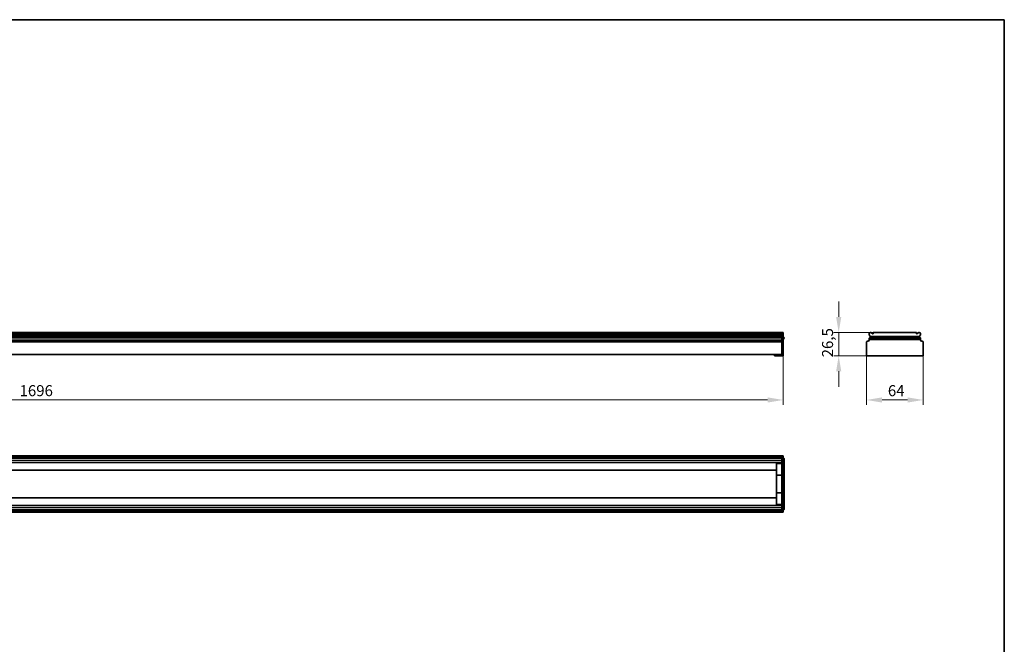
# Model space of a CAD drawing. Units: millimetres. Extents: x 70 to 4139, y 70 to 2900.
# Drawn here: x 1899 to 4130, y 1485 to 2900 of the extents above; entities that cross this region are included whole.
import ezdxf

# ---------------------------------------------------------------- set-up
doc = ezdxf.new("R2010")
doc.units = ezdxf.units.MM
doc.header["$LTSCALE"] = 10
for name, color, linetype, lineweight in [('Bemaßung (ISO)', 7, 'Continuous', 9), ('Rahmen (ISO)', 7, 'Continuous', 35), ('Sichtbar (ISO)', 7, 'Continuous', 35), ('Sichtbar schmal (ISO)', 7, 'Continuous', 18)]:
    doc.layers.add(name, color=color, linetype=linetype, lineweight=lineweight)
doc.styles.add('MoltoLuce 2_5 mm', font='txt')
doc.dimstyles.new('Standard (MoltoLuce)', dxfattribs={"dimscale": 10, "dimtxt": 2.5, "dimasz": 3.5, "dimexe": 1.1, "dimexo": 0, "dimgap": 0.8, "dimtad": 1, "dimrnd": 1e-08, "dimtxsty": 'MoltoLuce 2_5 mm', "dimcen": 0.09, "dimdle": 10, "dimclrd": 256, "dimclre": 256, "dimclrt": 256, "dimadec": 1, "dimazin": 2, "dimtfac": 0.8, "dimtdec": 3, "dimtmove": 0, "dimatfit": 3, "dimfxl": 1, "dimtolj": 1, "dimlwd": -1, "dimlwe": -1, "dimarcsym": 0})

# ---------------------------------------------------------------- blocks, each defined once
blk = doc.blocks.new('Ränder MoltoLuce')
at = {"layer": 'Rahmen (ISO)'}
for p, q in [((7, 290), (413, 290)), ((413, 290), (413, 7))]:
    blk.add_line(p, q, dxfattribs=at)
blk = doc.blocks.new('*D12')
at = {"layer": 'Bemaßung (ISO)'}
for p, q in [((3818, 2138.5), (3818, 2027.5)), ((3946, 2138.5), (3946, 2027.5)), ((3853, 2038.5), (3911, 2038.5))]:
    blk.add_line(p, q, dxfattribs=at)
for points in [[(3853, 2044.4), (3853, 2032.7), (3818, 2038.5)], [(3911, 2044.4), (3911, 2032.7), (3946, 2038.5)]]:
    blk.add_solid(points, dxfattribs=at)
at = {"layer": 'Defpoints', "color": 0}
for p in [(3818, 2138.5), (3946, 2138.5), (3946, 2038.5)]:
    blk.add_point(p, dxfattribs=at)
at = {"layer": 'Bemaßung (ISO)', "insert": (3866.2, 2072.1), "char_height": 25, "attachment_point": 1, "style": 'MoltoLuce 2_5 mm'}
blk.add_mtext('\\A1;64', dxfattribs=at)
blk = doc.blocks.new('*D13')
at = {"layer": 'Bemaßung (ISO)'}
for p, q in [((236.7, 2138.5), (236.7, 2027.5)), ((3628.7, 2138.5), (3628.7, 2027.5)), ((3593.7, 2038.5), (271.7, 2038.5))]:
    blk.add_line(p, q, dxfattribs=at)
for points in [[(271.7, 2044.4), (271.7, 2032.7), (236.7, 2038.5)], [(3593.7, 2044.4), (3593.7, 2032.7), (3628.7, 2038.5)]]:
    blk.add_solid(points, dxfattribs=at)
at = {"layer": 'Defpoints', "color": 0}
for p in [(236.7, 2138.5), (3628.7, 2138.5), (236.7, 2038.5)]:
    blk.add_point(p, dxfattribs=at)
at = {"layer": 'Bemaßung (ISO)', "insert": (1898.9, 2072.1), "char_height": 25, "attachment_point": 1, "style": 'MoltoLuce 2_5 mm'}
blk.add_mtext('\\A1;1696', dxfattribs=at)
blk = doc.blocks.new('*D14')
at = {"layer": 'Bemaßung (ISO)'}
for p, q in [((3754.8, 2226.5), (3754.8, 2261.5)), ((3833, 2191.5), (3743.8, 2191.5)), ((3754.8, 2138.5), (3754.8, 2191.5)), ((3818, 2138.5), (3743.8, 2138.5)), ((3754.8, 2103.5), (3754.8, 2068.5))]:
    blk.add_line(p, q, dxfattribs=at)
for points in [[(3749, 2226.5), (3760.6, 2226.5), (3754.8, 2191.5)], [(3749, 2103.5), (3760.6, 2103.5), (3754.8, 2138.5)]]:
    blk.add_solid(points, dxfattribs=at)
at = {"layer": 'Defpoints', "color": 0}
for p in [(3754.8, 2191.5), (3833, 2191.5), (3818, 2138.5)]:
    blk.add_point(p, dxfattribs=at)
at = {"layer": 'Bemaßung (ISO)', "insert": (3717.1, 2135), "char_height": 25, "attachment_point": 1, "rotation": 90, "style": 'MoltoLuce 2_5 mm'}
blk.add_mtext('\\A1;26,5', dxfattribs=at)

msp = doc.modelspace()

# ---------------------------------------------------------------- linework, layer by layer
at = {"layer": 'Sichtbar (ISO)'}
for p, q in [((3625.659, 2191.554), (239.659, 2191.554)), ((3625.659, 2188.554), (3625.659, 2191.554)), ((3625.659, 2191.51), (3628.659, 2191.536)), ((3625.659, 2188.554), (3625.659, 2185.797)), ((3628.659, 2188.554), (3628.659, 2191.536)), ((3628.659, 2188.554), (3628.659, 2185.797)), ((3824.003, 2188.554), (3824.003, 2185.797)), ((3827.003, 2191.536), (3826.672, 2191.536)), ((3832.46, 2188.598), (3829.298, 2190.813)), ((3833.003, 2191.536), (3833.003, 2188.881)), ((3833.003, 2191.536), (3931.003, 2191.536)), ((3931.003, 2191.536), (3931.003, 2188.881)), ((3931.547, 2188.598), (3934.709, 2190.813)), ((3937.003, 2191.536), (3937.334, 2191.536)), ((3940.003, 2188.554), (3940.003, 2185.797)), ((239.659, 2171.554), (3625.659, 2171.554)), ((3625.659, 2185.09), (3625.659, 2185.797)), ((3625.659, 2185.09), (3625.659, 2183.969)), ((3625.659, 2183.969), (3625.659, 2182.554)), ((3625.659, 2182.554), (3625.659, 2181.554)), ((3625.659, 2181.554), (3625.659, 2180.14)), ((3625.659, 2180.14), (3625.659, 2179.019)), ((3625.659, 2178.312), (3625.659, 2179.019)), ((3625.659, 2178.312), (3625.659, 2174.554)), ((3625.659, 2174.554), (3625.659, 2171.554)), ((3625.659, 2169.554), (3625.659, 2171.554)), ((3625.659, 2171.51), (3628.659, 2171.536)), ((3625.659, 2169.554), (3625.659, 2141.554)), ((3626.66, 2178.41), (3626.66, 2178.862)), ((3626.842, 2179.06), (3630.894, 2179.415)), ((3630.894, 2177.857), (3626.842, 2178.212)), ((3627.412, 2181.554), (3626.891, 2181.311)), ((3628.659, 2175.136), (3626.891, 2175.961)), ((3627.025, 2180.55), (3630.894, 2180.212)), ((3627.025, 2176.722), (3630.894, 2177.06)), ((3627.412, 2181.554), (3628.659, 2182.136)), ((3628.659, 2185.09), (3628.659, 2185.797)), ((3628.659, 2185.09), (3628.659, 2183.969)), ((3628.659, 2183.969), (3628.659, 2182.554)), ((3628.659, 2182.554), (3628.659, 2182.136)), ((3628.659, 2175.136), (3628.659, 2174.536)), ((3628.659, 2174.536), (3628.659, 2171.536)), ((3628.659, 2169.536), (3628.659, 2171.536)), ((3628.659, 2169.536), (3628.659, 2138.536)), ((3818.003, 2169.554), (3818.003, 2169.536)), ((3818.003, 2169.536), (3818.003, 2138.536)), ((3821.003, 2171.554), (3820.003, 2171.554)), ((3821.003, 2171.536), (3820.003, 2171.536)), ((3823.984, 2177.857), (3824.019, 2178.212)), ((3824.018, 2176.722), (3823.984, 2177.06)), ((3824.003, 2178.312), (3824.003, 2178.053)), ((3824.003, 2176.865), (3824.003, 2175.136)), ((3824.003, 2175.136), (3824.019, 2175.961)), ((3940.003, 2175.136), (3824.003, 2175.136)), ((3824.003, 2175.136), (3824.003, 2174.536)), ((3824.296, 2185.09), (3825.417, 2183.969)), ((3824.497, 2179.219), (3824.296, 2179.019)), ((3824.36, 2179.06), (3824.665, 2179.415)), ((3826.003, 2182.554), (3826.003, 2182.136)), ((3826.003, 2182.136), (3938.003, 2182.136)), ((3826.014, 2181.554), (3826.003, 2182.136)), ((3826.003, 2182.136), (3826.003, 2181.554)), ((3938.003, 2182.136), (3937.992, 2181.554)), ((3938.003, 2182.554), (3938.003, 2182.136)), ((3938.003, 2181.554), (3938.003, 2182.136)), ((3939.71, 2185.09), (3938.589, 2183.969)), ((3939.342, 2179.415), (3939.646, 2179.06)), ((3939.71, 2179.019), (3939.51, 2179.219)), ((3939.987, 2178.212), (3940.023, 2177.857)), ((3939.988, 2175.961), (3940.003, 2175.136)), ((3940.023, 2177.06), (3939.989, 2176.722)), ((3940.003, 2178.053), (3940.003, 2178.312)), ((3940.003, 2175.136), (3940.003, 2176.865)), ((3940.003, 2175.136), (3940.003, 2174.536)), ((3944.003, 2171.554), (3943.003, 2171.554)), ((3943.003, 2171.536), (3944.003, 2171.536)), ((3946.003, 2169.536), (3946.003, 2169.554)), ((3946.003, 2169.536), (3946.003, 2138.536)), ((3625.659, 2141.412), (3625.659, 2141.554)), ((239.659, 2141.154), (3625.659, 2141.154)), ((3609.659, 2141.07), (3609.659, 2141.154)), ((3609.659, 2141.07), (3609.659, 2140.87)), ((3625.659, 2141.01), (3609.659, 2140.87)), ((3609.659, 2138.702), (3609.659, 2140.87)), ((3628.659, 2138.536), (3609.659, 2138.702)), ((3625.659, 2141.01), (3625.659, 2141.412)), ((3818.003, 2138.536), (3946.003, 2138.536)), ((239.659, 1912.165), (3625.659, 1912.165)), ((239.659, 1906.165), (3625.659, 1906.165)), ((239.659, 1896.965), (3625.659, 1896.965)), ((3613.659, 1896.965), (3613.659, 1896.565)), ((3613.659, 1896.296), (3613.659, 1896.565)), ((3625.263, 1896.195), (3613.659, 1896.296)), ((3613.659, 1896.296), (3613.659, 1894.165)), ((3625.659, 1912.139), (3628.659, 1912.165)), ((3625.659, 1910.165), (3625.659, 1912.165)), ((3625.659, 1910.165), (3625.659, 1909.165)), ((3625.659, 1909.165), (3625.659, 1906.165)), ((3625.659, 1906.139), (3628.659, 1906.165)), ((3625.659, 1902.157), (3625.659, 1906.165)), ((3625.659, 1903.495), (3628.659, 1903.497)), ((3625.659, 1900.886), (3625.659, 1902.157)), ((3625.659, 1900.886), (3625.659, 1897.724)), ((3625.659, 1897.724), (3625.659, 1897.139)), ((3625.659, 1897.139), (3628.659, 1897.165)), ((3625.659, 1799.192), (3625.659, 1897.139)), ((3628.659, 1912.165), (3628.659, 1910.165)), ((3628.659, 1909.165), (3628.659, 1910.165)), ((3628.659, 1906.165), (3628.659, 1909.165)), ((3628.659, 1906.165), (3630.894, 1906.185)), ((3628.659, 1906.165), (3628.659, 1903.497)), ((3630.894, 1905.504), (3628.659, 1905.672)), ((3628.659, 1903.165), (3628.659, 1903.497)), ((3628.659, 1903.165), (3628.659, 1900.871)), ((3628.659, 1897.709), (3628.659, 1900.871)), ((3628.659, 1897.165), (3628.659, 1897.709)), ((3628.659, 1799.165), (3628.659, 1897.165)), ((3630.894, 1906.185), (3631.259, 1906.188)), ((3631.259, 1905.11), (3631.259, 1906.188)), ((3631.259, 1791.221), (3631.259, 1905.11)), ((251.659, 1879.865), (3613.659, 1879.865)), ((3613.659, 1894.165), (3613.659, 1868.965)), ((3613.659, 1868.965), (3613.659, 1868.435)), ((3613.659, 1868.435), (3625.263, 1868.536)), ((3613.659, 1868.165), (3613.659, 1868.435)), ((3613.659, 1828.165), (3613.659, 1868.165)), ((251.659, 1816.465), (3613.659, 1816.465)), ((3613.659, 1827.896), (3613.659, 1828.165)), ((3613.659, 1827.896), (3613.659, 1827.365)), ((3613.659, 1827.896), (3625.263, 1827.795)), ((3613.659, 1802.165), (3613.659, 1827.365)), ((239.659, 1799.365), (3625.659, 1799.365)), ((239.659, 1790.165), (3625.659, 1790.165)), ((3613.659, 1802.165), (3613.659, 1800.035)), ((3625.263, 1800.136), (3613.659, 1800.035)), ((3613.659, 1799.765), (3613.659, 1800.035)), ((3613.659, 1799.365), (3613.659, 1799.765)), ((3625.659, 1799.192), (3625.659, 1798.607)), ((3625.659, 1799.192), (3628.659, 1799.165)), ((3625.659, 1795.445), (3625.659, 1798.607)), ((3625.659, 1794.174), (3625.659, 1795.445)), ((3625.659, 1790.165), (3625.659, 1794.174)), ((3625.659, 1792.836), (3628.659, 1792.834)), ((3625.659, 1790.192), (3628.659, 1790.165)), ((3625.659, 1790.165), (3625.659, 1787.165)), ((3625.659, 1787.165), (3625.659, 1786.165)), ((3625.659, 1784.165), (3625.659, 1786.165)), ((3628.659, 1799.165), (3628.659, 1798.622)), ((3628.659, 1798.622), (3628.659, 1795.46)), ((3628.659, 1793.165), (3628.659, 1795.46)), ((3628.659, 1793.165), (3628.659, 1792.834)), ((3628.659, 1790.165), (3628.659, 1792.834)), ((3628.659, 1790.659), (3630.894, 1790.827)), ((3630.894, 1790.146), (3628.659, 1790.165)), ((3628.659, 1790.165), (3628.659, 1787.165)), ((3628.659, 1787.165), (3628.659, 1786.165)), ((3628.659, 1784.165), (3628.659, 1786.165)), ((3631.259, 1790.143), (3630.894, 1790.146)), ((3631.259, 1790.143), (3631.259, 1791.221)), ((239.659, 1784.165), (3625.659, 1784.165)), ((3625.659, 1784.192), (3628.659, 1784.165))]:
    msp.add_line(p, q, dxfattribs=at)
for centre, radius, start, end in [((3827.003, 2188.554), 3, 96.338537, 180), ((3827.003, 2188.554), 3, 77.404267, 96.338537), ((3827.003, 2187.536), 4, 55, 90), ((3832.658, 2188.881), 0.345, 235, 0), ((3931.349, 2188.881), 0.345, 180, 305), ((3937.003, 2187.536), 4, 90, 125), ((3937.003, 2188.554), 3, 83.661463, 102.595733), ((3937.003, 2188.554), 3, 0, 83.661463), ((3627.06, 2176.323), 0.4, 95, 245), ((3626.859, 2178.41), 0.199, 209.615738, 265), ((3626.859, 2178.862), 0.199, 95, 133.308029), ((3630.859, 2179.813), 0.4, 275, 58.647797), ((3630.859, 2177.459), 0.4, 275, 85), ((3820.003, 2169.554), 2, 90, 180), ((3820.003, 2169.536), 2, 90, 180), ((3821.003, 2174.554), 3, 270, 0), ((3821.003, 2174.536), 3, 270, 0), ((3825.003, 2185.797), 1, 180, 225), ((3825.003, 2178.312), 1, 135, 179.999999), ((3825.003, 2178.312), 0.983, 145.954882, 174.244976), ((3824.003, 2182.554), 2, 0, 45), ((3824.003, 2181.554), 2, 325.007286, 0), ((3940.003, 2182.554), 2, 135, 180), ((3940.003, 2181.554), 2, 180, 214.992714), ((3939.003, 2185.797), 1, 315, 0), ((3939.003, 2178.312), 1, 0.000001, 45), ((3939.003, 2178.312), 0.983, 5.755024, 34.045118), ((3943.003, 2174.554), 3, 180, 270), ((3943.003, 2174.536), 3, 180, 270), ((3944.003, 2169.554), 2, 0, 90), ((3944.003, 2169.536), 2, 0, 90), ((3625.259, 1895.795), 0.4, 0, 89.5), ((3625.259, 1868.936), 0.4, 270.5, 0), ((3625.259, 1827.395), 0.4, 0, 89.5), ((3625.259, 1800.536), 0.4, 270.5, 0)]:
    msp.add_arc(centre, radius, start, end, dxfattribs=at)
for centre, major_axis, ratio, start_param, end_param in [((3823.984, 2177.459), (0, 0.4), 0.00872687, 0.08726646, 3.05432619), ((3824.017, 2176.323), (0, -0.4), 0.00872687, 0.43633231, 3.05432619), ((3824.019, 2178.41), (0, -0.199), 0.00872687, 0.08726646, 1.05390418), ((3824.161, 2178.862), (0.199, 0.199), 0.00617059, 5.53348859, 6.20208983), ((3825.064, 2179.813), (-0.4, -0.4), 0.00617059, 3.69496281, 6.20208983), ((3824.003, 2181.767), (0, 2.136), 0.99501268, 3.89648252, 4.10606971), ((3824.003, 2181.517), (0, 2.012), 0.99982486, 4.61014241, 4.7311049), ((3940.003, 2181.517), (0, -2.012), 0.99982486, 4.69367306, 4.81463555), ((3940.003, 2181.767), (0, -2.136), 0.99501268, 5.31870825, 5.52829544), ((3938.943, 2179.813), (0.4, -0.4), 0.00617059, 0.08109548, 2.5882225), ((3939.845, 2178.862), (-0.199, 0.199), 0.00617059, 0.08109548, 0.74969672), ((3939.988, 2178.41), (0, 0.199), 0.00872687, 2.08768847, 3.05432619), ((3939.989, 2176.323), (0, 0.4), 0.00872687, 0.08726646, 2.70526034), ((3940.022, 2177.459), (0, -0.4), 0.00872687, 0.08726646, 3.05432619), ((3613.114, 1906.165), (24.411, 0), 0.08705233, 5.40272236, 5.52829544), ((3630.859, 1905.105), (0.284, 0.285), 0.98773427, 4.47727536, 6.98440238), ((3613.114, 1790.165), (-24.411, 0), 0.08705233, 3.89648252, 4.0220556), ((3630.859, 1791.226), (-0.284, 0.285), 0.98773427, 2.44037558, 4.9475026)]:
    msp.add_ellipse(centre, major_axis=major_axis, ratio=ratio, start_param=start_param, end_param=end_param, dxfattribs=at)
for points, knots in [([(3627.025, 2180.55), (3626.985, 2180.554), (3626.944, 2180.564), (3626.857, 2180.6), (3626.812, 2180.631), (3626.742, 2180.7), (3626.711, 2180.745), (3626.67, 2180.843), (3626.66, 2180.897), (3626.66, 2180.997), (3626.669, 2181.05), (3626.709, 2181.149), (3626.74, 2181.195), (3626.808, 2181.263), (3626.847, 2181.291), (3626.891, 2181.311)], [-0.0602973873, -0.0602973873, -0.0602973873, -0.0602973873, -0.0543461861, -0.0543461861, -0.0465815598, -0.0465815598, -0.0385711212, -0.0385711212, -0.0305606826, -0.0305606826, -0.0228372512, -0.0228372512, -0.0151138198, -0.0151138198, -0.0083453976, -0.0083453976, -0.0083453976, -0.0083453976]), ([(3626.66, 2178.862), (3626.66, 2178.889), (3626.665, 2178.917), (3626.687, 2178.967), (3626.703, 2178.989), (3626.722, 2179.007)], [0.01613575278, 0.01613575278, 0.01613575278, 0.01613575278, 0.02102805392, 0.02102805392, 0.02574044764, 0.02574044764, 0.02574044764, 0.02574044764]), ([(3626.686, 2178.312), (3626.682, 2178.319), (3626.678, 2178.326), (3626.665, 2178.358), (3626.66, 2178.385), (3626.66, 2178.41), (3626.66, 2178.41), (3626.66, 2178.41)], [0.01009266861, 0.01009266861, 0.01009266861, 0.01009266861, 0.01126508485, 0.01126508485, 0.0150176218, 0.0150176218, 0.01502637252, 0.01502637252, 0.01502637252, 0.01502637252]), ([(3631.067, 2180.155), (3631.063, 2180.158), (3631.058, 2180.16), (3631.027, 2180.178), (3630.995, 2180.191), (3630.939, 2180.206), (3630.916, 2180.21), (3630.894, 2180.212)], [-0.10056369984, -0.10056369984, -0.10056369984, -0.10056369984, -0.09970492712, -0.09970492712, -0.09461011022, -0.09461011022, -0.09134042051, -0.09134042051, -0.09134042051, -0.09134042051]), ([(3824.02, 2178.312), (3824.02, 2178.319), (3824.021, 2178.326), (3824.021, 2178.358), (3824.023, 2178.385), (3824.026, 2178.41), (3824.026, 2178.41), (3824.026, 2178.41)], [0.01009266861, 0.01009266861, 0.01009266861, 0.01009266861, 0.01126508485, 0.01126508485, 0.0150176218, 0.0150176218, 0.01502637252, 0.01502637252, 0.01502637252, 0.01502637252]), ([(3824.189, 2178.862), (3824.207, 2178.889), (3824.228, 2178.917), (3824.27, 2178.967), (3824.29, 2178.989), (3824.308, 2179.007)], [0.01613575278, 0.01613575278, 0.01613575278, 0.01613575278, 0.02102805392, 0.02102805392, 0.02574044764, 0.02574044764, 0.02574044764, 0.02574044764]), ([(3825.403, 2180.155), (3825.405, 2180.158), (3825.408, 2180.16), (3825.425, 2180.178), (3825.439, 2180.191), (3825.453, 2180.206), (3825.457, 2180.21), (3825.459, 2180.212)], [-0.10056369984, -0.10056369984, -0.10056369984, -0.10056369984, -0.09970492712, -0.09970492712, -0.09461011022, -0.09461011022, -0.09134042051, -0.09134042051, -0.09134042051, -0.09134042051]), ([(3825.749, 2180.55), (3825.752, 2180.554), (3825.758, 2180.564), (3825.779, 2180.6), (3825.796, 2180.631), (3825.831, 2180.7), (3825.852, 2180.745), (3825.892, 2180.843), (3825.911, 2180.897), (3825.943, 2180.997), (3825.957, 2181.05), (3825.98, 2181.149), (3825.988, 2181.195), (3825.998, 2181.263), (3826.002, 2181.291), (3826.004, 2181.311)], [-0.0602973873, -0.0602973873, -0.0602973873, -0.0602973873, -0.0543461861, -0.0543461861, -0.0465815598, -0.0465815598, -0.0385711212, -0.0385711212, -0.0305606826, -0.0305606826, -0.0228372512, -0.0228372512, -0.0151138198, -0.0151138198, -0.0083453976, -0.0083453976, -0.0083453976, -0.0083453976]), ([(3938.003, 2181.311), (3938.005, 2181.291), (3938.008, 2181.263), (3938.018, 2181.195), (3938.027, 2181.149), (3938.049, 2181.05), (3938.064, 2180.997), (3938.095, 2180.897), (3938.115, 2180.843), (3938.155, 2180.745), (3938.176, 2180.7), (3938.211, 2180.631), (3938.228, 2180.6), (3938.248, 2180.564), (3938.254, 2180.554), (3938.257, 2180.55)], [-0.1156873565, -0.1156873565, -0.1156873565, -0.1156873565, -0.1089189344, -0.1089189344, -0.101195503, -0.101195503, -0.0934720716, -0.0934720716, -0.085461633, -0.085461633, -0.0774511944, -0.0774511944, -0.0696865681, -0.0696865681, -0.0637353669, -0.0637353669, -0.0637353669, -0.0637353669]), ([(3938.547, 2180.212), (3938.549, 2180.21), (3938.553, 2180.206), (3938.568, 2180.191), (3938.581, 2180.178), (3938.599, 2180.16), (3938.601, 2180.158), (3938.604, 2180.155)], [0.09134042051, 0.09134042051, 0.09134042051, 0.09134042051, 0.09461011022, 0.09461011022, 0.09970492712, 0.09970492712, 0.10056369984, 0.10056369984, 0.10056369984, 0.10056369984]), ([(3939.698, 2179.007), (3939.716, 2178.989), (3939.737, 2178.967), (3939.778, 2178.917), (3939.799, 2178.889), (3939.817, 2178.862)], [0.04161984858, 0.04161984858, 0.04161984858, 0.04161984858, 0.0463322423, 0.0463322423, 0.05122454344, 0.05122454344, 0.05122454344, 0.05122454344]), ([(3939.981, 2178.41), (3939.981, 2178.41), (3939.981, 2178.41), (3939.983, 2178.385), (3939.985, 2178.358), (3939.986, 2178.326), (3939.986, 2178.319), (3939.986, 2178.312)], [0.04539624056, 0.04539624056, 0.04539624056, 0.04539624056, 0.04540499128, 0.04540499128, 0.04915752822, 0.04915752822, 0.05032994447, 0.05032994447, 0.05032994447, 0.05032994447]), ([(3630.894, 1904.709), (3630.916, 1904.712), (3630.939, 1904.715), (3630.995, 1904.73), (3631.027, 1904.743), (3631.058, 1904.761), (3631.063, 1904.763), (3631.067, 1904.766)], [0.09134042051, 0.09134042051, 0.09134042051, 0.09134042051, 0.09461011022, 0.09461011022, 0.09970492712, 0.09970492712, 0.10056369984, 0.10056369984, 0.10056369984, 0.10056369984]), ([(3631.067, 1791.565), (3631.063, 1791.568), (3631.058, 1791.57), (3631.027, 1791.588), (3630.995, 1791.601), (3630.939, 1791.616), (3630.916, 1791.619), (3630.894, 1791.622)], [-0.10056369984, -0.10056369984, -0.10056369984, -0.10056369984, -0.09970492712, -0.09970492712, -0.09461011022, -0.09461011022, -0.09134042051, -0.09134042051, -0.09134042051, -0.09134042051])]:
    msp.add_open_spline(points, degree=3, knots=knots, dxfattribs=at)
at = {"layer": 'Sichtbar schmal (ISO)'}
for p, q in [((239.659, 2188.554), (3625.659, 2188.554)), ((3625.659, 2188.554), (3628.659, 2188.554)), ((239.659, 2185.797), (3625.659, 2185.797)), ((239.659, 2185.09), (3625.659, 2185.09)), ((239.659, 2183.969), (3625.659, 2183.969)), ((239.659, 2182.554), (3625.659, 2182.554)), ((239.659, 2181.554), (3625.659, 2181.554)), ((239.659, 2180.14), (3625.659, 2180.14)), ((239.659, 2179.019), (3625.659, 2179.019)), ((239.659, 2178.312), (3625.659, 2178.312)), ((239.659, 2174.554), (3625.659, 2174.554)), ((239.659, 2169.554), (3625.659, 2169.554)), ((3625.659, 2185.797), (3628.659, 2185.797)), ((3625.659, 2185.108), (3628.659, 2185.09)), ((3625.659, 2183.987), (3628.659, 2183.969)), ((3625.659, 2182.554), (3628.659, 2182.554)), ((3625.659, 2181.554), (3627.412, 2181.554)), ((3625.659, 2180.122), (3631.067, 2180.155)), ((3625.659, 2179), (3626.722, 2179.007)), ((3625.659, 2178.312), (3626.686, 2178.312)), ((3625.659, 2174.536), (3628.659, 2174.536)), ((3625.659, 2169.536), (3628.659, 2169.536)), ((3823.984, 2177.857), (3940.023, 2177.857)), ((3940.023, 2177.06), (3823.984, 2177.06)), ((3824.018, 2176.722), (3939.989, 2176.722)), ((3824.019, 2178.212), (3939.987, 2178.212)), ((3824.019, 2175.961), (3939.988, 2175.961)), ((3824.026, 2178.41), (3939.981, 2178.41)), ((3824.189, 2178.862), (3939.817, 2178.862)), ((3824.36, 2179.06), (3939.646, 2179.06)), ((3824.665, 2179.415), (3939.342, 2179.415)), ((3825.459, 2180.212), (3938.547, 2180.212)), ((3825.749, 2180.55), (3938.257, 2180.55)), ((3826.004, 2181.311), (3938.003, 2181.311)), ((239.659, 2141.554), (3625.659, 2141.554)), ((3619.302, 2141.154), (3609.659, 2141.07)), ((239.659, 1910.165), (3625.659, 1910.165)), ((239.659, 1909.165), (3625.659, 1909.165)), ((239.659, 1901.445), (3625.659, 1901.445)), ((239.659, 1897.732), (3625.659, 1897.732)), ((3613.659, 1896.565), (3625.263, 1896.565)), ((3625.263, 1896.965), (3625.263, 1896.565)), ((3625.659, 1896.565), (3625.263, 1896.565)), ((3625.263, 1896.195), (3625.263, 1896.565)), ((3625.263, 1896.195), (3625.263, 1894.165)), ((3625.659, 1910.165), (3628.659, 1910.165)), ((3625.659, 1909.165), (3628.659, 1909.165)), ((3625.659, 1903.165), (3628.659, 1903.165)), ((3625.659, 1900.886), (3628.659, 1900.871)), ((3625.659, 1897.724), (3628.659, 1897.709)), ((3628.659, 1904.751), (3631.067, 1904.766)), ((3630.894, 1905.504), (3630.894, 1906.185)), ((3630.894, 1791.622), (3630.894, 1904.709)), ((3613.659, 1880.265), (251.659, 1880.265)), ((251.659, 1879.465), (3613.659, 1879.465)), ((3625.263, 1894.165), (3613.659, 1894.165)), ((3625.659, 1894.165), (3625.263, 1894.165)), ((3625.263, 1894.165), (3625.263, 1868.965)), ((3613.659, 1868.965), (3625.263, 1868.965)), ((3625.263, 1868.165), (3613.659, 1868.165)), ((3625.659, 1868.965), (3625.263, 1868.965)), ((3625.263, 1868.965), (3625.263, 1868.536)), ((3625.263, 1868.165), (3625.263, 1868.536)), ((3625.659, 1868.165), (3625.263, 1868.165)), ((3625.263, 1868.165), (3625.263, 1828.165)), ((251.659, 1816.865), (3613.659, 1816.865)), ((251.659, 1816.065), (3613.659, 1816.065)), ((3625.263, 1828.165), (3613.659, 1828.165)), ((3613.659, 1827.365), (3625.263, 1827.365)), ((3625.659, 1828.165), (3625.263, 1828.165)), ((3625.263, 1827.795), (3625.263, 1828.165)), ((3625.263, 1827.795), (3625.263, 1827.365)), ((3625.659, 1827.365), (3625.263, 1827.365)), ((3625.263, 1827.365), (3625.263, 1802.165)), ((239.659, 1798.599), (3625.659, 1798.599)), ((239.659, 1794.886), (3625.659, 1794.886)), ((239.659, 1787.165), (3625.659, 1787.165)), ((239.659, 1786.165), (3625.659, 1786.165)), ((3625.263, 1802.165), (3613.659, 1802.165)), ((3613.659, 1799.765), (3625.263, 1799.765)), ((3625.659, 1802.165), (3625.263, 1802.165)), ((3625.263, 1802.165), (3625.263, 1800.136)), ((3625.263, 1799.765), (3625.263, 1800.136)), ((3625.659, 1799.765), (3625.263, 1799.765)), ((3625.263, 1799.765), (3625.263, 1799.365)), ((3625.659, 1798.607), (3628.659, 1798.622)), ((3625.659, 1795.445), (3628.659, 1795.46)), ((3625.659, 1793.165), (3628.659, 1793.165)), ((3625.659, 1787.165), (3628.659, 1787.165)), ((3625.659, 1786.165), (3628.659, 1786.165)), ((3628.659, 1791.58), (3631.067, 1791.565)), ((3630.894, 1790.146), (3630.894, 1790.827))]:
    msp.add_line(p, q, dxfattribs=at)

# ---------------------------------------------------------------- block references
at = {"xscale": 10, "yscale": 10, "zscale": 10}
msp.add_blockref('Ränder MoltoLuce', (0, 0), dxfattribs=at)

# ---------------------------------------------------------------- dimensions: what is measured, and where the dimension line sits
at = {"layer": 'Bemaßung (ISO)'}
for base, p1, p2, angle, override, picture, middle in [((3754.788, 2191.536), (3818.003, 2138.536), (3833.003, 2191.536), 270, {"dimgap": 0.8, "dimdec": 2, "dimlfac": 0.5, "dimtol": 0, "dimlim": 0, "dimtp": 0, "dimtm": 0, "dimtdec": 3, "dimtofl": 1, "dimatfit": 1}, '*D14', (3754.788, 2165.036)), ((236.659, 2038.536), (3628.659, 2138.536), (236.659, 2138.536), 180, {"dimgap": 0.8, "dimdec": 2, "dimlfac": 0.5, "dimtol": 0, "dimlim": 0, "dimtp": 0, "dimtm": 0, "dimtdec": 3, "dimtofl": 0, "dimatfit": 1}, '*D13', (1932.659, 2038.536)), ((3946.003, 2038.536), (3818.003, 2138.536), (3946.003, 2138.536), 180, {"dimgap": 0.8, "dimdec": 2, "dimlfac": 0.5, "dimtol": 0, "dimlim": 0, "dimtp": 0, "dimtm": 0, "dimtdec": 3, "dimtofl": 0, "dimatfit": 1}, '*D12', (3882.003, 2038.536))]:
    dim = msp.add_linear_dim(base=base, p1=p1, p2=p2, angle=angle, dimstyle='Standard (MoltoLuce)', override=override, dxfattribs=at)
    dim.commit()
    dim.dimension.update_dxf_attribs({"geometry": picture, "text_midpoint": middle, "dimtype": 160})

doc.saveas('drawing.dxf')
